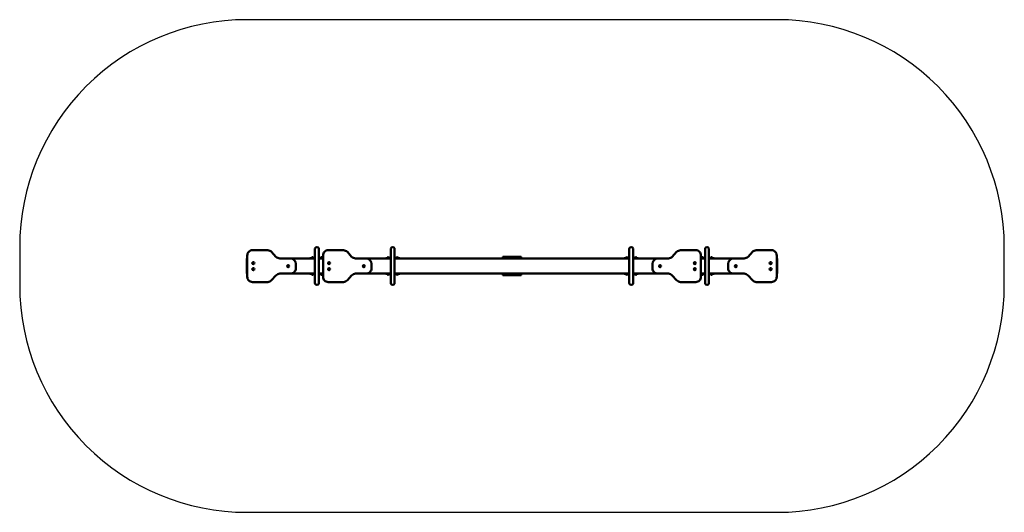
# Model space of a CAD drawing. Units: millimetres. Extents: x 466 to 6966, y 397 to 3647.
import ezdxf
from ezdxf.lldxf.tags import DXFTag

# ---------------------------------------------------------------- set-up
doc = ezdxf.new("R2010")
doc.units = ezdxf.units.MM
doc.header["$MEASUREMENT"] = 0
doc.layers.add('Falling space', color=21, linetype='New Line1', lineweight=30)
doc.layers.add('Olladnenya', color=80, linetype='Continuous', lineweight=50)
tags = doc.linetypes.add('New Line1', pattern=[0.7, 0.2, -0.5]).pattern_tags.tags
tags[6:7] = [DXFTag(74, 4), DXFTag(75, 0), DXFTag(340, '0'), DXFTag(46, 1.0), DXFTag(50, 0.0), DXFTag(44, 0.0), DXFTag(45, 0.0)]
tags[4:5] = [DXFTag(74, 4), DXFTag(75, 0), DXFTag(340, '0'), DXFTag(46, 1.0), DXFTag(50, 0.0), DXFTag(44, 0.0), DXFTag(45, 0.0)]

# ---------------------------------------------------------------- blocks, each defined once
blk = doc.blocks.new('IGBA(B)30')
at = {"layer": 'Olladnenya'}
for points in [[(2.5, 69.8), (2.5, -71, 0.430425), (37, -105.6), (137.3, -105.6, 0.153193), (163.2, -94.5), (191.6, -62.4, -0.186159), (217.5, -50), (287.9, -50, 0.430425), (322.5, -15.4), (322.5, 14.2, 0.407184), (287.9, 50), (217.5, 50, -0.117919), (191.6, 61.1), (163.2, 93.2, 0.182753), (137.3, 104.3), (37, 104.3, 0.430425)], [(449.5, 116.4, -0.666667), (475.4, 116.4), (475.4, -116.4, -0.666667), (449.5, -116.4)], [(502.4, 69.8), (502.4, -71, 0.430425), (537, -105.6), (637.2, -105.6, 0.153193), (663.1, -94.5), (691.5, -62.4, -0.186159), (717.5, -50), (787.8, -50, 0.430425), (822.4, -15.4), (822.4, 14.2, 0.407184), (787.8, 50), (717.5, 50, -0.117919), (691.5, 61.1), (663.1, 93.2, 0.182753), (637.2, 104.3), (537, 104.3, 0.430425)], [(949.5, 116.4, -0.666667), (975.4, 116.4), (975.4, -116.4, -0.666667), (949.5, -116.4)], [(2550.5, 116.4, 0.666667), (2524.6, 116.4), (2524.6, -116.4, 0.666667), (2550.5, -116.4)], [(2997.5, 69.8), (2997.5, -71, -0.430425), (2963, -105.6), (2862.8, -105.6, -0.153193), (2836.8, -94.5), (2808.4, -62.4, 0.186159), (2782.5, -50), (2712.1, -50, -0.430425), (2677.6, -15.4), (2677.6, 14.2, -0.407184), (2712.1, 50), (2782.5, 50, 0.117919), (2808.4, 61.1), (2836.8, 93.2, -0.182753), (2862.8, 104.3), (2963, 104.3, -0.430425)], [(3050.5, 116.4, 0.666667), (3024.5, 116.4), (3024.5, -116.4, 0.666667), (3050.5, -116.4)], [(3497.5, 69.8), (3497.5, -71, -0.430425), (3462.9, -105.6), (3362.7, -105.6, -0.153193), (3336.8, -94.5), (3308.4, -62.4, 0.186159), (3282.5, -50), (3212.1, -50, -0.430425), (3177.5, -15.4), (3177.5, 14.2, -0.407184), (3212.1, 50), (3282.5, 50, 0.117919), (3308.4, 61.1), (3336.8, 93.2, -0.182753), (3362.7, 104.3), (3462.9, 104.3, -0.430425)], [(426, 52.5), (439.6, 52.5, 0.393367), (434.3, 57.4), (431.5, 57.4, 0.350504)], [(498.9, 52.5), (485.3, 52.5, -0.393367), (490.6, 57.4), (493.4, 57.4, -0.350504)], [(926, 52.5), (939.6, 52.5, 0.393367), (934.3, 57.4), (931.5, 57.4, 0.350504)], [(998.8, 52.5), (985.3, 52.5, -0.393367), (990.6, 57.4), (993.4, 57.4, -0.350504)], [(2501.1, 52.5), (2514.7, 52.5, 0.393367), (2509.4, 57.4), (2506.6, 57.4, 0.350504)], [(2574, 52.5), (2560.4, 52.5, -0.393367), (2565.7, 57.4), (2568.5, 57.4, -0.350504)], [(3001.1, 52.5), (3014.7, 52.5, 0.393367), (3009.4, 57.4), (3006.5, 57.4, 0.350504)], [(3073.9, 52.5), (3060.4, 52.5, -0.393367), (3065.7, 57.4), (3068.5, 57.4, -0.350504)], [(426, -52.5), (439.6, -52.5, -0.393367), (434.3, -57.4), (431.5, -57.4, -0.350504)], [(498.9, -52.5), (485.3, -52.5, 0.393367), (490.6, -57.4), (493.4, -57.4, 0.350504)], [(926, -52.5), (939.6, -52.5, -0.393367), (934.3, -57.4), (931.5, -57.4, -0.350504)], [(998.8, -52.5), (985.3, -52.5, 0.393367), (990.6, -57.4), (993.4, -57.4, 0.350504)], [(2501.1, -52.5), (2514.7, -52.5, -0.393367), (2509.4, -57.4), (2506.6, -57.4, -0.350504)], [(2574, -52.5), (2560.4, -52.5, 0.393367), (2565.7, -57.4), (2568.5, -57.4, 0.350504)], [(3001.1, -52.5), (3014.7, -52.5, -0.393367), (3009.4, -57.4), (3006.5, -57.4, -0.350504)], [(3073.9, -52.5), (3060.4, -52.5, 0.393367), (3065.7, -57.4), (3068.5, -57.4, 0.350504)]]:
    blk.add_lwpolyline(points, format="xyb", close=True, dxfattribs=at)
for points in [[(2.5, -50), (0, -50), (0, 50), (2.5, 50)], [(287.9, 50), (449.5, 50)], [(449.5, 50), (417.4, 50), (417.4, 52.5), (449.5, 52.5)], [(475.4, 52.5), (502.4, 52.5)], [(475.4, 50), (502.4, 50)], [(502.4, 50), (475.4, 50)], [(787.8, 50), (949.5, 50)], [(949.5, 50), (917.4, 50), (917.4, 52.5), (949.5, 52.5)], [(975.4, 52.5), (1007.5, 52.5), (1007.5, 50), (975.4, 50)], [(975.4, 50), (2524.6, 50)], [(1690.1, 50), (1690.1, 59.9), (1809.9, 59.9), (1809.9, 50)], [(2524.6, 52.5), (2492.5, 52.5), (2492.5, 50), (2524.6, 50)], [(2550.5, 50), (2582.6, 50), (2582.6, 52.5), (2550.5, 52.5)], [(2712.1, 50), (2550.5, 50)], [(3024.5, 52.5), (2997.5, 52.5)], [(3024.5, 50), (2997.5, 50)], [(2997.5, 50), (3024.5, 50)], [(3050.5, 50), (3082.6, 50), (3082.6, 52.5), (3050.5, 52.5)], [(3212.1, 50), (3050.5, 50)], [(3497.5, -50), (3500, -50), (3500, 50), (3497.5, 50)], [(449.5, -50), (287.9, -50)], [(449.5, -52.5), (417.4, -52.5), (417.4, -50), (449.5, -50)], [(502.4, -50), (475.4, -50)], [(475.4, -50), (502.4, -50)], [(502.4, -52.5), (475.4, -52.5)], [(949.5, -50), (787.8, -50)], [(949.5, -52.5), (917.4, -52.5), (917.4, -50), (949.5, -50)], [(2524.6, -50), (975.4, -50)], [(975.4, -50), (1007.5, -50), (1007.5, -52.5), (975.4, -52.5)], [(1809.9, -50), (1809.9, -59.9), (1690.1, -59.9), (1690.1, -50)], [(2524.6, -50), (2492.5, -50), (2492.5, -52.5), (2524.6, -52.5)], [(2550.5, -50), (2712.1, -50)], [(2550.5, -52.5), (2582.6, -52.5), (2582.6, -50), (2550.5, -50)], [(2997.5, -50), (3024.5, -50)], [(3024.5, -50), (2997.5, -50)], [(2997.5, -52.5), (3024.5, -52.5)], [(3050.5, -50), (3212.1, -50)], [(3050.5, -52.5), (3082.6, -52.5), (3082.6, -50), (3050.5, -50)]]:
    blk.add_lwpolyline(points, dxfattribs=at)
for centre in [(42.5, 19.2), (272.5, -0.8), (542.4, 19.2), (772.4, -0.8), (2727.5, -0.8), (2957.5, 19.2), (3227.5, -0.8), (3457.5, 19.2), (42.5, -20.5), (542.4, -20.5), (2957.5, -20.5), (3457.5, -20.5)]:
    blk.add_circle(centre, 7, dxfattribs=at)

msp = doc.modelspace()

# ---------------------------------------------------------------- linework, layer by layer
at = {"layer": 'Falling space', "ltscale": 150}
msp.add_lwpolyline([(1965.7, 396.9), (5465.7, 396.9, 0.414214), (6965.7, 1896.9), (6965.7, 2146.9, 0.414214), (5465.7, 3646.9), (1965.7, 3646.9, 0.414214), (465.7, 2146.9), (465.7, 1896.9, 0.414214)], format="xyb", close=True, dxfattribs=at)

# ---------------------------------------------------------------- block references
msp.add_blockref('IGBA(B)30', (1965.7, 2021.9))

doc.saveas('drawing.dxf')
